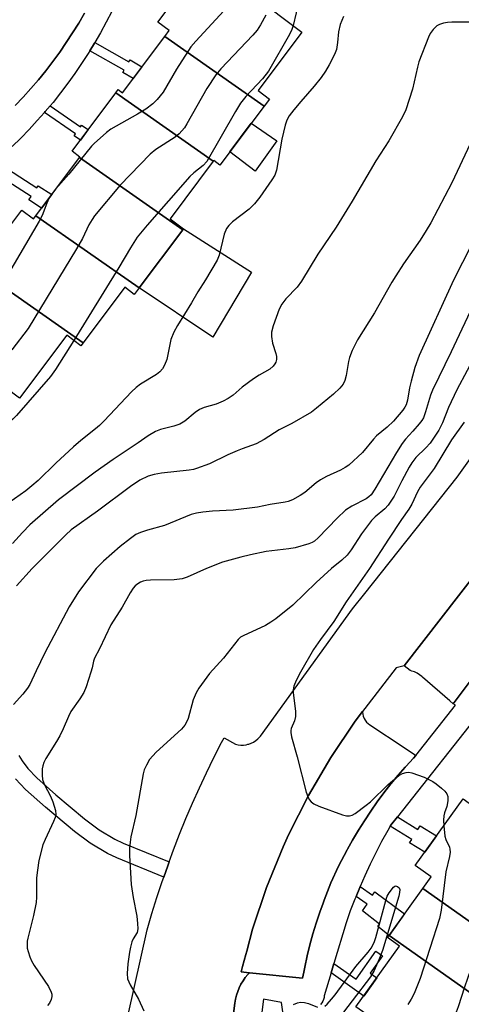
# Model space of a CAD drawing. Units: inches. Extents: x 1231769 to 1237769, y 545454 to 549454.
# Drawn here: x 1236205 to 1236323, y 545884 to 546146 of the extents above; entities that cross this region are included whole.
import ezdxf

# ---------------------------------------------------------------- set-up
doc = ezdxf.new("R2010")
doc.units = ezdxf.units.IN
doc.header["$MEASUREMENT"] = 0
for name, color, linetype in [('BLDG-Footprint', 5, 'Continuous'), ('CULTRL-Pad', 6, 'Continuous'), ('TRANS-Non Street Sidewalk', 7, 'Continuous'), ('TRANS-Parking Lot', 4, 'Continuous'), ('TRANS-Road', 130, 'Continuous'), ('TRANS-Street Sidewalk', 7, 'Continuous'), ('Undefined', 1, 'Continuous')]:
    doc.layers.add(name, color=color, linetype=linetype)

msp = doc.modelspace()

# ---------------------------------------------------------------- linework, layer by layer
at = {"layer": 'BLDG-Footprint'}
for points, elevation in [([(1236270.14, 546123.28), (1236243.62, 546141.83), (1236244.8, 546143.4), (1236241.78, 546145.67), (1236254.38, 546162.42), (1236280.21, 546142.98), (1236268.52, 546127.44), (1236271.55, 546125.16)], 459.8), ([(1236270.14, 546123.28), (1236258.31, 546107.57), (1236256.72, 546108.76), (1236256.6, 546108.6), (1236230.59, 546126.8), (1236231.25, 546127.67), (1236232.34, 546126.84), (1236243.62, 546141.83)], 459.24), ([(1236256.6, 546108.6), (1236245.07, 546093.27), (1236248.65, 546090.58), (1236248.47, 546090.33), (1236220.93, 546109.59), (1236221.01, 546109.7), (1236218.91, 546111.28), (1236230.59, 546126.8)], 461.15), ([(1236248.47, 546090.33), (1236236.78, 546074.8), (1236209.25, 546094.06), (1236220.93, 546109.59)], 459.35), ([(1236209.25, 546094.06), (1236236.78, 546074.8), (1236235.5, 546073.09), (1236233, 546074.97), (1236221.88, 546060.19), (1236193.71, 546079.89), (1236205.47, 546095.53), (1236208.59, 546093.19)], 460.1), ([(1236193.71, 546079.89), (1236221.88, 546060.19), (1236221.27, 546059.38), (1236217.52, 546062.19), (1236204.92, 546045.44), (1236201.27, 546048.19), (1236199.96, 546046.45), (1236173.17, 546065.19), (1236174.71, 546067.23), (1236177.32, 546065.27), (1236189.19, 546081.05), (1236192.63, 546078.46)], 460.62), ([(1236340.02, 545895.29), (1236312.46, 545914.69), (1236314.68, 545917.78), (1236310.48, 545920.8), (1236323.28, 545938.58), (1236349.6, 545919.63), (1236338.03, 545903.56), (1236343.26, 545899.79)], 441.54), ([(1236340.02, 545895.29), (1236331.76, 545883.81), (1236335.37, 545881.21), (1236334.67, 545880.24), (1236303.47, 545902.21), (1236312.46, 545914.69)], 442.64), ([(1236334.67, 545880.24), (1236322.61, 545863.49), (1236294.66, 545883.16), (1236306.31, 545899.34), (1236303.08, 545901.66), (1236303.47, 545902.21)], 442.47)]:
    msp.add_lwpolyline(points, close=True, dxfattribs=dict(at, elevation=elevation))
at = {"layer": 'CULTRL-Pad'}
for points in [[(1236273.51, 546114.04), (1236267.8, 546105.97), (1236260.98, 546111.11), (1236266.72, 546118.74)], [(1236266.82, 546079.01), (1236256.45, 546061.72), (1236236.78, 546074.8), (1236248.47, 546090.33), (1236248.65, 546090.58)]]:
    msp.add_lwpolyline(points, close=True, dxfattribs=at)
at = {"layer": 'TRANS-Non Street Sidewalk'}
for points in [[(1236223.65, 546138.02), (1236224.89, 546140.05), (1236225, 546140.24), (1236234.08, 546135.08), (1236234.37, 546135.59), (1236237.56, 546133.77), (1236235.2, 546130.64), (1236232.44, 546132.21), (1236232.8, 546132.82)], [(1236211.57, 546121.59), (1236211.77, 546121.81), (1236213.09, 546123.38), (1236221.17, 546117.77), (1236221.47, 546118.21), (1236223.22, 546117), (1236221.12, 546114.21), (1236219.49, 546115.35), (1236219.83, 546115.85)], [(1236196.43, 546106.54), (1236198.56, 546108.5), (1236209.47, 546101.49), (1236209.83, 546102.06), (1236213.49, 546099.71), (1236210.77, 546096.08), (1236207.39, 546098.25), (1236207.96, 546099.14)], [(1236303.77, 545931.31), (1236303.87, 545931.49), (1236305.73, 545933.84), (1236311.2, 545930.47), (1236311.79, 545931.41), (1236316.17, 545928.7), (1236313.05, 545924.37), (1236308.98, 545926.88), (1236309.53, 545927.76)], [(1236294.68, 545912.61), (1236295.66, 545915), (1236295.76, 545915.23), (1236299.04, 545912.92), (1236299.71, 545913.83), (1236307.64, 545907.98), (1236303.48, 545902.21), (1236300.48, 545904.55), (1236300.94, 545905.22), (1236296.41, 545908.74), (1236297.65, 545910.51), (1236297.4, 545910.69)], [(1236288.05, 545892.26), (1236288.77, 545894.69), (1236294.68, 545890.52), (1236299.97, 545898.01), (1236301.75, 545896.75), (1236298.45, 545892.09), (1236300.2, 545890.85), (1236296.72, 545886.02)]]:
    msp.add_lwpolyline(points, close=True, dxfattribs=at)
msp.add_lwpolyline([(1236204.73, 545950.14), (1236205.6, 545948.72), (1236207.13, 545946.7), (1236209.49, 545944.18), (1236214.59, 545939.65), (1236222.23, 545933.28), (1236226.17, 545930.33), (1236230.35, 545927.81), (1236232.58, 545926.79), (1236244.79, 545921.77), (1236244.42, 545920.78), (1236243.36, 545917.71), (1236230.86, 545922.85), (1236228.34, 545924.01), (1236223.77, 545926.75), (1236219.56, 545929.9), (1236211.78, 545936.39), (1236206.48, 545941.09), (1236203.84, 545943.93)], dxfattribs=at)
at = {"layer": 'TRANS-Parking Lot'}
for points in [[(1236222.24, 546148.09), (1236220.69, 546145.42), (1236219.06, 546142.79), (1236217.36, 546140.2), (1236215.61, 546137.66), (1236213.78, 546135.16), (1236211.9, 546132.7), (1236209.95, 546130.3), (1236207.94, 546127.95), (1236205.87, 546125.65), (1236203.74, 546123.4)], [(1236340.29, 545990.25), (1236320.58, 545963.94), (1236319.68, 545964.72), (1236312.44, 545971.01), (1236312.21, 545971.21), (1236311.62, 545971.68), (1236310.98, 545972.08), (1236310.3, 545972.42), (1236309.59, 545972.68), (1236309.15, 545972.79), (1236307.49, 545974.06), (1236361.47, 546043.55)]]:
    msp.add_lwpolyline(points, dxfattribs=at)
msp.add_lwpolyline([(1236310.67, 545950.16), (1236309.97, 545949.43), (1236307.92, 545947.21), (1236307.75, 545947.01), (1236305.93, 545944.92), (1236304, 545942.59), (1236302.13, 545940.21), (1236300.32, 545937.78), (1236298.58, 545935.3), (1236296.91, 545932.78), (1236295.3, 545930.21), (1236293.77, 545927.6), (1236292.42, 545925.17), (1236292.31, 545925), (1236289.97, 545920.67), (1236287.91, 545916.19), (1236286.14, 545911.6), (1236285.88, 545910.77), (1236285, 545908.35), (1236284.05, 545905.47), (1236283.17, 545902.58), (1236282.36, 545899.66), (1236281.64, 545896.72), (1236280.99, 545893.76), (1236280.73, 545892.4), (1236280.42, 545890.79), (1236266.21, 545892.19), (1236265.45, 545892.31), (1236264.02, 545892.51), (1236264.39, 545893.9), (1236265.26, 545897.13), (1236265.5, 545898.03), (1236267.05, 545903.83), (1236270.78, 545914.94), (1236275.2, 545925.79), (1236276.67, 545929.02), (1236281.97, 545939.48), (1236287.91, 545949.58), (1236294.47, 545959.28), (1236296.43, 545961.93), (1236296.43, 545961.75), (1236296.49, 545961.16), (1236296.62, 545960.6), (1236296.84, 545960.05), (1236297.12, 545959.54), (1236297.47, 545959.07), (1236297.88, 545958.66), (1236298.35, 545958.3), (1236307.48, 545952.27), (1236310.23, 545950.46)], close=True, dxfattribs=at)
at = {"layer": 'TRANS-Road'}
for points in [[(1236233.86, 545881.06), (1236238.99, 545903.69), (1236240.23, 545908), (1236241.56, 545912.28), (1236242.95, 545916.54), (1236243.36, 545917.71), (1236244.42, 545920.78), (1236244.79, 545921.77), (1236245.97, 545924.99), (1236247.59, 545929.17), (1236249.28, 545933.32), (1236251.04, 545937.44), (1236252.88, 545941.52), (1236254.78, 545945.58), (1236256.76, 545949.6), (1236258.81, 545953.59), (1236259.48, 545954.86), (1236262.56, 545953.18), (1236263.25, 545953.03), (1236263.95, 545952.95), (1236264.66, 545952.95), (1236265.37, 545953.04), (1236265.81, 545953.14), (1236266.06, 545953.2), (1236266.73, 545953.44), (1236267.36, 545953.75), (1236267.96, 545954.13), (1236268.51, 545954.58), (1236269.01, 545955.09), (1236269.19, 545955.3), (1236293.73, 545989.26), (1236296.98, 545993.34), (1236321.67, 546024.36), (1236363.23, 546082.6)], [(1236361.47, 546043.55), (1236307.49, 545974.06), (1236305.42, 545973.49), (1236297.01, 545962.71), (1236296.43, 545961.93), (1236294.47, 545959.28), (1236287.91, 545949.58), (1236281.97, 545939.48), (1236276.67, 545929.02), (1236275.2, 545925.79), (1236270.78, 545914.94), (1236267.05, 545903.83), (1236265.5, 545898.03), (1236265.26, 545897.13), (1236264.39, 545893.9), (1236264.02, 545892.51), (1236265.45, 545892.31), (1236266.21, 545892.19), (1236265.81, 545891.76), (1236265.13, 545890.94), (1236264.52, 545890.08), (1236263.98, 545889.17), (1236263.51, 545888.23), (1236263.11, 545887.25), (1236262.78, 545886.24), (1236262.54, 545885.21), (1236262.37, 545884.17), (1236258.63, 545855.65)]]:
    msp.add_lwpolyline(points, dxfattribs=at)
at = {"layer": 'TRANS-Street Sidewalk'}
for points in [[(1236229.51, 546148.51), (1236228.04, 546145.65), (1236226.5, 546142.83), (1236225, 546140.24), (1236224.89, 546140.05), (1236223.65, 546138.02), (1236223.21, 546137.31), (1236221.47, 546134.61), (1236219.66, 546131.96), (1236217.78, 546129.35), (1236215.84, 546126.78), (1236213.83, 546124.27), (1236213.09, 546123.38), (1236211.77, 546121.81), (1236211.57, 546121.59), (1236209.64, 546119.4), (1236207.45, 546117.04), (1236205.21, 546114.74), (1236202.91, 546112.5)], [(1236203.74, 546123.4), (1236205.87, 546125.65), (1236207.94, 546127.95), (1236209.95, 546130.3), (1236211.9, 546132.7), (1236213.78, 546135.16), (1236215.61, 546137.66), (1236217.36, 546140.2), (1236219.06, 546142.79), (1236220.69, 546145.42), (1236222.24, 546148.09)], [(1236258.63, 545855.65), (1236262.37, 545884.17), (1236262.54, 545885.21), (1236262.78, 545886.24), (1236263.11, 545887.25), (1236263.51, 545888.23), (1236263.98, 545889.17), (1236264.52, 545890.08), (1236265.13, 545890.94), (1236265.81, 545891.76), (1236266.21, 545892.19), (1236280.42, 545890.79), (1236280.73, 545892.4), (1236280.99, 545893.76), (1236281.64, 545896.72), (1236282.36, 545899.66), (1236283.17, 545902.58), (1236284.05, 545905.47), (1236285, 545908.35), (1236285.88, 545910.77), (1236286.14, 545911.6), (1236287.91, 545916.19), (1236289.97, 545920.67), (1236292.31, 545925), (1236292.42, 545925.17), (1236293.77, 545927.6), (1236295.3, 545930.21), (1236296.91, 545932.78), (1236298.58, 545935.3), (1236300.32, 545937.78), (1236302.13, 545940.21), (1236304, 545942.59), (1236305.93, 545944.92), (1236307.75, 545947.01), (1236307.92, 545947.21), (1236309.97, 545949.43), (1236310.67, 545950.16), (1236321.23, 545963.57), (1236320.58, 545963.94), (1236340.29, 545990.25)], [(1236328.75, 545962.97), (1236305.73, 545933.84), (1236303.87, 545931.49), (1236303.77, 545931.31), (1236303.14, 545930.2), (1236301.51, 545927.23), (1236299.94, 545924.22), (1236298.45, 545921.18), (1236297.02, 545918.1), (1236295.76, 545915.23), (1236295.66, 545915), (1236294.68, 545912.61), (1236294.37, 545911.87), (1236293.15, 545908.71), (1236292, 545905.52), (1236288.77, 545894.69), (1236288.05, 545892.26), (1236286.21, 545886.11), (1236286.15, 545885.64), (1236286.01, 545885.13), (1236285.79, 545884.65), (1236285.51, 545884.21), (1236285.16, 545883.82)], [(1236275.36, 545880.6), (1236274.76, 545884.3), (1236269.96, 545885.17), (1236269.56, 545881.76)]]:
    msp.add_lwpolyline(points, dxfattribs=at)
at = {"layer": 'Undefined'}
for points, elevation in [([(1236277.37, 546181.92), (1236273.74, 546180.57), (1236273.3, 546180.27), (1236273.01, 546179.92), (1236272.85, 546179.24), (1236272.99, 546178.17), (1236273.53, 546176.25), (1236275.52, 546171.43), (1236276.01, 546170.08), (1236277.3, 546164.73), (1236277.7, 546162.75), (1236277.79, 546157.57), (1236278.68, 546152.7), (1236278.92, 546150.36), (1236278.89, 546149.52), (1236278.69, 546148.14), (1236277.87, 546144.74)], 458), ([(1236264.3, 546154.95), (1236263.74, 546153.82), (1236262.57, 546152.27), (1236251.96, 546140.63), (1236250.61, 546139.06), (1236246.77, 546133.12), (1236243.24, 546127), (1236241.66, 546125.06), (1236240.45, 546123.89), (1236238.56, 546122.49), (1236236.34, 546121.14), (1236229.26, 546117.15), (1236228.11, 546116.28), (1236226.37, 546114.77), (1236224.88, 546113.42), (1236224.09, 546112.56), (1236218.01, 546105.09), (1236214.61, 546101.19)], 462), ([(1236291.31, 546147.14), (1236290.48, 546144.99), (1236289.97, 546143.1), (1236289.76, 546140.24), (1236289.44, 546138.36), (1236288.94, 546137.05), (1236287.55, 546134.27), (1236286.53, 546132.56), (1236285.36, 546130.89), (1236283.51, 546128.57), (1236279.93, 546124.51), (1236278.1, 546122.28), (1236276.87, 546120.69), (1236276.19, 546119.51), (1236275.74, 546118.16), (1236274.88, 546114.47), (1236273.45, 546106.21), (1236273.23, 546105.4), (1236272.99, 546104.88), (1236272.21, 546103.65), (1236269.02, 546099.04), (1236267.59, 546097.22), (1236266.13, 546095.83), (1236261.69, 546092.41), (1236260.72, 546091.48), (1236260.08, 546090.66), (1236259.53, 546089.16), (1236258.18, 546083.56), (1236257.66, 546082.22), (1236254.55, 546076.99), (1236252.48, 546073.77), (1236250.74, 546070.82), (1236247, 546064.82), (1236246.02, 546063), (1236245.29, 546061.07), (1236244.19, 546055.74), (1236243.6, 546054.19), (1236243.05, 546053.25), (1236242.31, 546052.44), (1236241.44, 546051.73), (1236237.18, 546049.15), (1236236.01, 546048.3), (1236234.79, 546047.11), (1236227.5, 546039.37), (1236226.25, 546038.16), (1236225.18, 546037.23), (1236221.24, 546034.16), (1236219.28, 546032.46), (1236214.57, 546028.12), (1236209.83, 546023.48), (1236208.2, 546022.01), (1236206.56, 546020.73), (1236202, 546017.54)], 456), ([(1236270.6, 546147.52), (1236269.22, 546144.98), (1236268.28, 546143.53), (1236267.15, 546142.22), (1236258.63, 546133.19), (1236257.31, 546131.63), (1236254.9, 546128.01), (1236249.51, 546118.51), (1236248.88, 546117.52), (1236248.22, 546116.68), (1236247.5, 546115.91), (1236246.41, 546115.03), (1236241.27, 546111.71), (1236239.71, 546110.45), (1236231.72, 546102.22), (1236224.93, 546094.03), (1236224.26, 546093.08), (1236223.39, 546091.59), (1236221.68, 546088), (1236220.12, 546085.23), (1236207.16, 546064), (1236202.87, 546058.27)], 460), ([(1236327.02, 546145.64), (1236320.21, 546145.65), (1236319.09, 546145.58), (1236318.01, 546145.37), (1236316.97, 546145.05), (1236316.27, 546144.66), (1236315.28, 546143.73), (1236314.45, 546142.64), (1236313.99, 546141.67), (1236311.4, 546135.09), (1236311.03, 546133.7), (1236309.72, 546127.79), (1236307.94, 546122.24), (1236307.09, 546120.39), (1236303.41, 546114.06), (1236299.99, 546108.68), (1236293.66, 546097.93), (1236289.34, 546091.01), (1236284.49, 546083.77), (1236280.12, 546076.6), (1236278.95, 546075.03), (1236275.93, 546071.9), (1236274.91, 546070.46), (1236274.19, 546069.18), (1236272.59, 546064.73), (1236272.15, 546063.03), (1236272.14, 546061.86), (1236272.38, 546060.11), (1236273.31, 546057.33), (1236273.47, 546056.52), (1236273.45, 546055.76), (1236273.28, 546055.02), (1236273.05, 546054.55), (1236272.59, 546053.92), (1236271.66, 546053.13), (1236268.8, 546051.55), (1236267.35, 546050.57), (1236264.29, 546048.32), (1236261.87, 546046.24), (1236260.57, 546045.31), (1236259.26, 546044.63), (1236257.36, 546043.82), (1236254.12, 546042.91), (1236252.95, 546042.43), (1236251.78, 546041.64), (1236249.01, 546039.28), (1236247.69, 546038.46), (1236246.03, 546037.91), (1236242.47, 546037.1), (1236241.17, 546036.57), (1236239.21, 546035.4), (1236236.59, 546033.5), (1236229.9, 546029.08), (1236225.07, 546025.66), (1236215.3, 546018.32), (1236207.66, 546011.64), (1236205.71, 546009.64), (1236203.05, 546006.65)], 454), ([(1236277.87, 546144.74), (1236277.53, 546143.7), (1236276.88, 546142.38), (1236271.36, 546132.62), (1236269.73, 546130.57), (1236265.25, 546125.83), (1236263.85, 546124.06), (1236262.5, 546121.84), (1236254.86, 546108.49), (1236253.91, 546107.41), (1236251.4, 546105.53), (1236250.36, 546104.51), (1236238.92, 546091.5), (1236236.29, 546088.3), (1236234.47, 546085.53), (1236231.42, 546080.28), (1236219.35, 546060.82)], 458), ([(1236330.01, 546123.59), (1236320.2, 546102.78), (1236314.59, 546092.12), (1236313.42, 546090.1), (1236311.82, 546087.57), (1236307.35, 546081.27), (1236305.29, 546078.06), (1236304.22, 546076.31), (1236299.63, 546068.16), (1236295.03, 546060.99), (1236293.67, 546058.13), (1236292.92, 546056.27), (1236292.66, 546055.16), (1236292.05, 546051.49), (1236291.72, 546050.12), (1236291.27, 546049.17), (1236290.35, 546048.05), (1236288.63, 546046.47), (1236284.17, 546042.71), (1236282.77, 546041.65), (1236277.57, 546038.69), (1236274.2, 546037.01), (1236270.2, 546034.43), (1236268.02, 546033.2), (1236264.32, 546031.95), (1236262.93, 546031.41), (1236260.45, 546030.34), (1236255.59, 546027.93), (1236252.1, 546026.66), (1236251.28, 546026.43), (1236250.12, 546026.23), (1236242.77, 546025.42), (1236240.8, 546025.11), (1236239.22, 546024.59), (1236236.98, 546023.52), (1236234.46, 546021.85), (1236225.66, 546015.26), (1236218.7, 546010.34), (1236217.26, 546009.01), (1236208.23, 546000)], 452), ([(1236214.61, 546101.19), (1236213.4, 546099.73), (1236212.8, 546098.78)], 462), ([(1236212.8, 546098.78), (1236212.16, 546097.38), (1236210.9, 546094.13), (1236210.15, 546092.58), (1236199.8, 546074.98), (1236192.98, 546065.86), (1236188.92, 546060.96), (1236187.73, 546059.69), (1236183.75, 546055.92), (1236182.85, 546055.19), (1236180.42, 546053.53), (1236178.19, 546051.62), (1236177.38, 546050.8), (1236174.76, 546047.8), (1236169.08, 546042.17), (1236165.83, 546039.43), (1236161.88, 546036.85), (1236159.61, 546035.13), (1236158.57, 546034.16), (1236154.05, 546029.41), (1236153.18, 546028.66), (1236151.94, 546027.8)], 462), ([(1236325.47, 546086.33), (1236320.7, 546076.87), (1236311.55, 546056.78), (1236310.4, 546053.59), (1236309.36, 546049.99), (1236308.94, 546048.19), (1236308.39, 546044.87), (1236308.02, 546043.64), (1236307.66, 546042.98), (1236307.14, 546042.26), (1236304.63, 546039.28), (1236303, 546037.68), (1236300.14, 546035.36), (1236299.35, 546034.51), (1236296.4, 546030.95), (1236292.75, 546027.59), (1236291.79, 546026.95), (1236290.52, 546026.24), (1236286.79, 546024.54), (1236285.22, 546023.68), (1236284.01, 546022.85), (1236281.02, 546020.27), (1236279.77, 546019.48), (1236277.69, 546018.35), (1236276.61, 546017.89), (1236275.78, 546017.68), (1236271.78, 546017.07), (1236268.35, 546016.39), (1236261.9, 546015.58), (1236256.41, 546015.29), (1236253.81, 546015.05), (1236252.1, 546014.77), (1236250.7, 546014.39), (1236243.59, 546011.48), (1236239.03, 546010.25), (1236237.18, 546009.59), (1236235.91, 546009.03), (1236234.46, 546008.03), (1236231.72, 546005.84), (1236227.28, 546001.97), (1236225.33, 546000)], 450), ([(1236333.07, 546085.33), (1236320.06, 546057.8), (1236315.07, 546047.58), (1236314.57, 546046.24), (1236313.25, 546041.77), (1236312.64, 546040.16), (1236312.21, 546039.43), (1236311.52, 546038.54), (1236309.86, 546036.62), (1236307.86, 546034.47), (1236307, 546033.34), (1236305.44, 546030.89), (1236299.69, 546021.13), (1236298.69, 546019.68), (1236298.09, 546019.1), (1236297.39, 546018.62), (1236293.51, 546016.67), (1236291.9, 546015.59), (1236289.6, 546013.4), (1236284.6, 546008.18), (1236283.57, 546007.31), (1236282.93, 546006.94), (1236282.12, 546006.61), (1236278.45, 546005.56), (1236276.72, 546005.27), (1236270.72, 546004.51), (1236266.52, 546003.68), (1236263.93, 546003.05), (1236259.03, 546001.74), (1236254.78, 546000)], 448), ([(1236219.35, 546060.82), (1236214.53, 546053.04), (1236213.16, 546051.18), (1236204.12, 546040.83), (1236203.14, 546039.85), (1236201.36, 546038.34), (1236200.61, 546037.58), (1236195.8, 546031.73), (1236194.63, 546030.42), (1236182.13, 546019.27), (1236180.75, 546018.15), (1236180.11, 546017.79), (1236179.28, 546017.52), (1236174.34, 546016.52)], 458), ([(1236327.08, 546057.98), (1236321.57, 546047.65), (1236319.37, 546042.95), (1236317.72, 546038.84), (1236316.77, 546036.9), (1236315.73, 546035.25), (1236314.42, 546033.44), (1236313.27, 546032.18), (1236310.64, 546029.56), (1236309.59, 546028.22), (1236308.83, 546026.98), (1236306.89, 546023.4), (1236304.85, 546019.27), (1236303.28, 546016.91), (1236302.32, 546015.9), (1236299.77, 546013.8), (1236298.8, 546012.83), (1236296.13, 546009.23), (1236293.39, 546004.99), (1236292.3, 546003.57), (1236290.88, 546002.21), (1236288.09, 546000)], 446), ([(1236323.48, 546039.01), (1236320.12, 546034.32), (1236315.5, 546026.65), (1236311.77, 546021.67), (1236311.09, 546020.46), (1236309.55, 546017.19), (1236308.78, 546015.81), (1236306.82, 546013.05), (1236303.34, 546007.83), (1236298.28, 546000)], 444), ([(1236225.33, 546000), (1236220.59, 545993.75), (1236218.14, 545989.77), (1236211.65, 545977.54), (1236209.3, 545972.69), (1236207.66, 545969.05), (1236207.03, 545968.09), (1236205.79, 545966.47), (1236203.26, 545963.73)], 450), ([(1236208.23, 546000), (1236204.13, 545995.37)], 452), ([(1236254.78, 546000), (1236249.62, 545997.69), (1236248.28, 545997.26), (1236246.14, 545997.01), (1236239.81, 545996.88), (1236238.68, 545996.77), (1236237.89, 545996.6), (1236237.14, 545996.35), (1236236.44, 545995.96), (1236235.79, 545995.41), (1236235.21, 545994.77), (1236234.42, 545993.56), (1236232.3, 545989.7), (1236229.29, 545984.97), (1236226.22, 545978.6), (1236224.93, 545976.08), (1236224.62, 545975.31), (1236224.29, 545973.57), (1236223.94, 545972.33), (1236222.66, 545968.49), (1236222.02, 545966.91), (1236221.02, 545965.25), (1236218.58, 545961.87), (1236217.95, 545960.59), (1236216.56, 545957.27), (1236215.64, 545955.42), (1236214.77, 545953.88), (1236211.95, 545949.37), (1236211.4, 545948.33), (1236211.1, 545947.41), (1236210.97, 545946.61), (1236210.94, 545944.89), (1236211.06, 545943.75), (1236211.53, 545942.37), (1236213.13, 545939.29), (1236213.8, 545937.78), (1236214.47, 545935.51), (1236214.54, 545934.4), (1236214.36, 545933.61), (1236214, 545932.58), (1236211.71, 545927.72), (1236211.13, 545926.34), (1236210.08, 545922.19), (1236209.65, 545919.6), (1236209.4, 545917.58), (1236209.39, 545912.38), (1236209.31, 545910.94), (1236208.62, 545907.47), (1236207.1, 545901.49), (1236206.94, 545900.63), (1236206.89, 545899.58), (1236206.97, 545898.76), (1236207.18, 545897.9), (1236207.61, 545896.48), (1236208.06, 545895.38), (1236208.8, 545894.13), (1236212.59, 545888.57), (1236213.34, 545887.02), (1236213.49, 545886.49), (1236213.52, 545885.95), (1236213.32, 545885.13), (1236212.86, 545884.09), (1236212.35, 545883.47)], 448), ([(1236288.09, 546000), (1236284.02, 545996.26), (1236277.82, 545990.23), (1236273.29, 545986.61), (1236271.9, 545985.66), (1236270.48, 545984.81), (1236264.54, 545982.09), (1236263.83, 545981.66), (1236263.21, 545981.11), (1236259.3, 545976.13), (1236255.59, 545972.04), (1236252.72, 545968.09), (1236252.04, 545966.84), (1236251.23, 545965.03), (1236249.89, 545960.01), (1236249.57, 545959.23), (1236249.01, 545958.26), (1236248.07, 545957.21), (1236241.38, 545951.04), (1236239.6, 545949.05), (1236238.73, 545947.6), (1236238.17, 545946.33), (1236237.88, 545945.26), (1236235.92, 545934.12), (1236234.61, 545928.49), (1236234.37, 545927.08), (1236234.25, 545925.44), (1236234.24, 545923.5), (1236234.7, 545915.74), (1236235.2, 545912.32), (1236236.17, 545907.35), (1236236.37, 545905.38), (1236236.42, 545903.98), (1236236.25, 545902.95), (1236235.21, 545901.28), (1236234.9, 545900.49), (1236234.51, 545899.1), (1236234.25, 545897.77), (1236233.82, 545894.6), (1236233.58, 545892.02), (1236233.74, 545890.65), (1236234.42, 545889), (1236236.63, 545885.23), (1236238.1, 545882.07)], 446), ([(1236298.28, 546000), (1236292.04, 545991.08), (1236288.75, 545985.88), (1236285.17, 545981.06), (1236283.32, 545978.39), (1236279.86, 545972.38), (1236278.72, 545970.13), (1236278.12, 545968.65), (1236277.91, 545967.69), (1236277.88, 545966.87), (1236278.48, 545961.96), (1236278.55, 545960.54), (1236278.3, 545959.43), (1236277.37, 545957.32), (1236277.24, 545956.79), (1236277.24, 545956.25), (1236277.46, 545955.14), (1236278.99, 545949.8), (1236281.41, 545940.34), (1236281.78, 545939.23), (1236282.2, 545938.46), (1236282.72, 545937.78), (1236283.39, 545937.28), (1236284.71, 545936.69), (1236291.03, 545934.3), (1236292.14, 545934.04), (1236292.92, 545934.07), (1236293.68, 545934.28), (1236294.42, 545934.67), (1236297.4, 545936.89), (1236298.49, 545937.83), (1236303.29, 545942.44), (1236306.08, 545944.82), (1236307.03, 545945.33), (1236308.03, 545945.61), (1236308.79, 545945.68), (1236309.6, 545945.54), (1236312.82, 545944.38), (1236315.12, 545943.22), (1236316.09, 545942.58), (1236317.48, 545941.44), (1236318.35, 545940.63), (1236318.87, 545939.98), (1236319.13, 545939.21), (1236319.13, 545938.06), (1236318.89, 545936.59), (1236318.25, 545934.85), (1236318.06, 545934.07), (1236318.02, 545932.93), (1236318.1, 545931.38)], 444), ([(1236332.61, 545931.86), (1236330.87, 545924.59), (1236328.34, 545903.04), (1236327.97, 545901.22), (1236327.54, 545899.81), (1236326.05, 545895.32), (1236323.57, 545888.42), (1236321.95, 545883.14), (1236321.15, 545881.02), (1236320.23, 545879.29), (1236318.92, 545877.12), (1236314.73, 545871.56), (1236312.12, 545867.68), (1236311.38, 545866.43), (1236310.88, 545865.09), (1236309.85, 545860.82), (1236308.66, 545856.35), (1236307.84, 545852.91), (1236307.61, 545850.37), (1236307.82, 545845.58), (1236308.52, 545836.33)], 442), ([(1236318.1, 545931.38), (1236318.4, 545928.61), (1236318.66, 545927.8), (1236319.6, 545925.74), (1236319.72, 545925.2), (1236319.76, 545924.37), (1236319.6, 545923.26), (1236318.64, 545919.1), (1236317.41, 545908.91), (1236316.95, 545906.69), (1236311.76, 545890.67), (1236310.17, 545886.67), (1236309.38, 545885.22), (1236308.45, 545883.82)], 444), ([(1236286.31, 545883.3), (1236286.93, 545883.87), (1236288.13, 545885.19), (1236289.07, 545886.34), (1236294.64, 545893.88), (1236297.93, 545897.69), (1236298.7, 545898.81), (1236299.47, 545900.28), (1236299.98, 545901.62), (1236302.66, 545911.53), (1236303.01, 545912.62), (1236303.53, 545913.58), (1236304.63, 545915.08), (1236304.99, 545915.34), (1236305.17, 545915.38), (1236305.74, 545915.25), (1236306.19, 545914.85), (1236306.32, 545914.43), (1236306.31, 545913.66), (1236306.11, 545912.7), (1236301.7, 545898.19), (1236300.75, 545895.7), (1236299.47, 545892.82), (1236298.52, 545891.18), (1236288.77, 545878.35)], 446), ([(1236278.01, 545883.74), (1236279.05, 545884.22), (1236279.84, 545884.39), (1236280.89, 545884.35), (1236281.98, 545884.04), (1236284.38, 545883.11)], 446)]:
    msp.add_lwpolyline(points, dxfattribs=dict(at, elevation=elevation))

doc.saveas('drawing.dxf')
